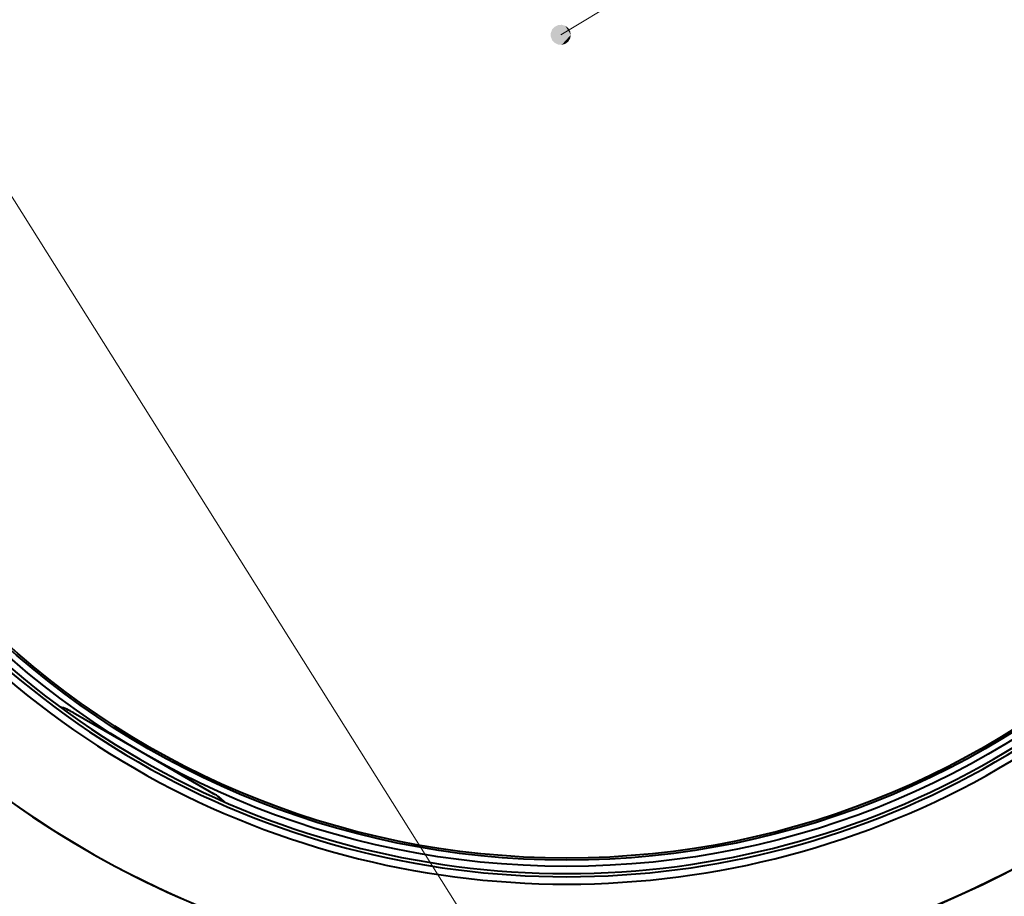
# Model space of a CAD drawing. Extents: x -14 to 595, y -67 to 418.
# Drawn here: x 483 to 532, y 167 to 211 of the extents above; entities that cross this region are included whole.
import ezdxf

# ---------------------------------------------------------------- set-up
doc = ezdxf.new("R2010")
doc.units = 0

msp = doc.modelspace()

# ---------------------------------------------------------------- linework, layer by layer
at = {"color": 7, "lineweight": 13}
for p, q in [((509.917511, 158.409729), (446.807831, 258.819916)), ((509.623596, 210.110336), (573.140625, 248.439346))]:
    msp.add_line(p, q, dxfattribs=at)
at = {"color": 7, "lineweight": 40, "ltscale": 0.1}
for p, q in [((485.503418, 176.573273), (488.967529, 174.573273)), ((488.967529, 174.573273), (492.43161, 172.573273))]:
    msp.add_line(p, q, dxfattribs=at)
at = {"color": 7, "lineweight": 40}
for centre, radius in [((509.917511, 210.859741), 41.9), ((509.91745, 210.859741), 41.58795), ((509.91745, 210.859741), 41.48795)]:
    msp.add_circle(centre, radius, dxfattribs=at)
for centre, radius, start, end in [((509.917511, 210.859741), 64.260457, 359.999996, 179.999991), ((509.91748, 210.859741), 63.389431, 89.999996, 179.999991), ((509.91748, 210.859741), 63.389431, 359.999996, 89.999996), ((509.91748, 210.859741), 47.473643, 89.999996, 179.999991), ((509.91748, 210.859741), 47.473643, 359.999996, 179.999991), ((509.91748, 210.859741), 47.473643, 359.999996, 89.999996), ((509.91748, 210.859741), 42.776721, 359.999996, 179.999991), ((509.91748, 210.859741), 42.776721, 359.999996, 179.999991), ((509.91748, 210.859741), 42.411679, 359.999996, 179.999991), ((509.91748, 210.859741), 42.411679, 359.999996, 179.999991), ((509.917511, 210.859741), 42.25, 359.999996, 179.999991), ((509.917511, 210.859741), 42.25, 359.999996, 179.999991), ((509.917725, 210.859741), 65.971088, 179.999991, 359.999996), ((509.917511, 210.859741), 64.260457, 179.999991, 359.999996), ((509.91748, 210.859741), 63.389431, 179.999991, 269.999997), ((509.91748, 210.859741), 47.473643, 179.999991, 359.999996), ((509.91748, 210.859741), 47.473643, 179.999991, 269.999997), ((509.917725, 210.859741), 65.971576, 223.987916, 359.999996), ((509.917725, 210.859741), 65.971088, 223.987916, 359.999996), ((509.91748, 210.859741), 42.776721, 179.999991, 359.999996), ((509.91748, 210.859741), 42.776721, 179.999991, 359.999996), ((509.91748, 210.859741), 42.411679, 179.999991, 359.999996), ((509.91748, 210.859741), 42.411679, 179.999991, 359.999996), ((509.917511, 210.859741), 42.25, 179.999991, 359.999996), ((509.917511, 210.859741), 42.25, 179.999991, 359.999996), ((509.91748, 210.859741), 63.389431, 269.999997, 359.999996), ((509.91748, 210.859741), 47.473643, 269.999997, 359.999996), ((484.003418, 173.975204), 3, 59.999995, 73.76814), ((490.93161, 169.975204), 3, 46.231881, 59.999995)]:
    msp.add_arc(centre, radius, start, end, dxfattribs=at)
at = {"color": 7, "lineweight": 13}
for points in [[(510.123596, 210.110336), (509.486755, 210.591248), (509.198486, 210.37355), (509.322266, 210.509338)], [(510.123596, 210.110336), (509.846466, 210.557922), (509.486755, 210.591248), (509.669739, 210.6082)], [(510.123596, 210.110336), (510.089844, 210.290955), (509.846466, 210.557922), (509.993103, 210.447174)], [(510.123596, 210.110336), (509.198486, 210.37355), (509.132111, 210.018463), (509.132111, 210.202209)], [(510.123596, 210.110336), (509.132111, 210.018463), (509.322266, 209.711319), (509.198486, 209.847107)], [(510.123596, 210.110336), (509.322266, 209.711319), (509.669739, 209.612457), (509.486755, 209.629425)], [(510.123596, 210.110336), (509.669739, 209.612457), (509.993103, 209.773483), (509.846466, 209.66275)], [(510.123596, 210.110336), (509.993103, 209.773483), (510.123596, 210.110336), (510.089844, 209.929718)]]:
    msp.add_solid(points, dxfattribs=at)

doc.saveas('drawing.dxf')
